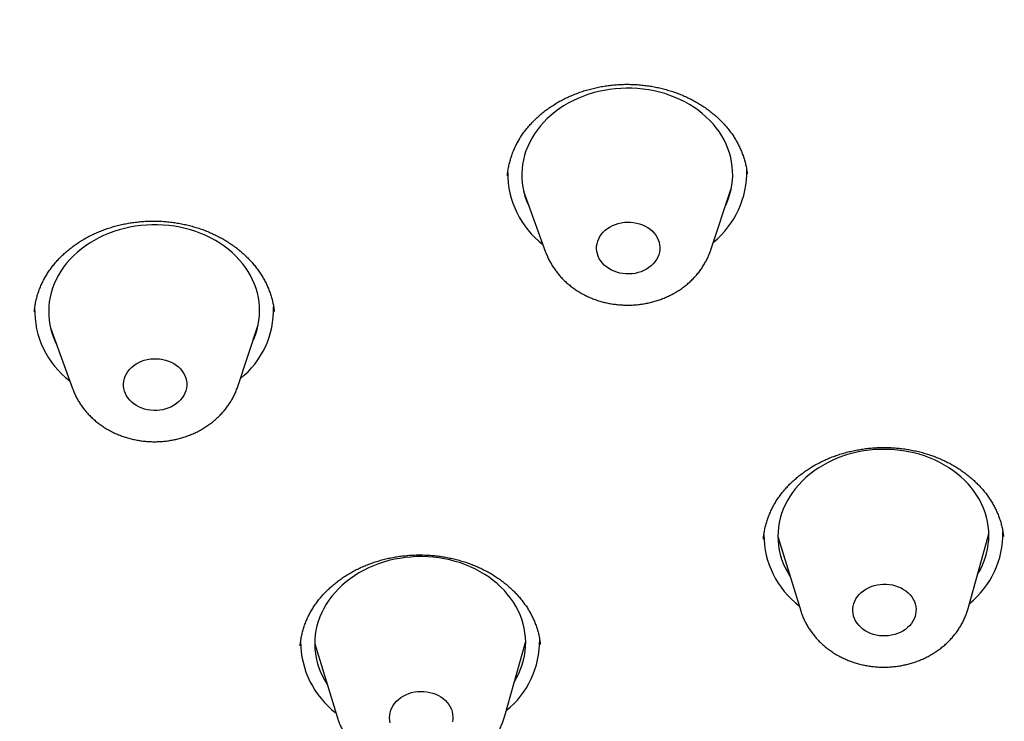
# Model space of a CAD drawing. Units: millimetres. Extents: x 8 to 621, y 12 to 894.
# Drawn here: x 311 to 325, y 857 to 867 of the extents above; entities that cross this region are included whole.
import ezdxf

# ---------------------------------------------------------------- set-up
doc = ezdxf.new("R2010")
doc.units = ezdxf.units.MM

msp = doc.modelspace()

# ---------------------------------------------------------------- linework, layer by layer
at = {"color": 7, "linetype": 'Continuous', "lineweight": 30}
for p, q in [((320.875, 864.754), (320.875, 864.756)), ((317.695, 864.511), (318.009, 863.646)), ((320.359, 863.677), (320.649, 864.55)), ((310.968, 862.57), (311.281, 861.705)), ((313.631, 861.736), (313.921, 862.61)), ((321.312, 859.602), (321.636, 858.548)), ((321.321, 859.572), (321.314, 859.58)), ((324.016, 858.58), (324.312, 859.642)), ((324.31, 859.617), (324.302, 859.606)), ((314.725, 858.077), (315.049, 857.023)), ((314.732, 858.055), (314.726, 858.061)), ((317.429, 857.055), (317.725, 858.117)), ((317.724, 858.091), (317.713, 858.076)), ((317.429, 857.055), (317.428, 857.054))]:
    msp.add_line(p, q, dxfattribs=at)
at = {"color": 7, "linetype": 'Continuous', "lineweight": 30, "flags": 128}
for points in [[(320.569, 864.312), (320.585, 864.346), (320.609, 864.408), (320.629, 864.471), (320.646, 864.535), (320.658, 864.6), (320.665, 864.665), (320.669, 864.731), (320.668, 864.796), (320.663, 864.861), (320.654, 864.926), (320.641, 864.991), (320.623, 865.054), (320.601, 865.117), (320.576, 865.179), (320.546, 865.24), (320.512, 865.299), (320.475, 865.357), (320.434, 865.412), (320.389, 865.466), (320.341, 865.518), (320.289, 865.568), (320.235, 865.616), (320.177, 865.661), (320.117, 865.703), (320.053, 865.743), (319.988, 865.78), (319.919, 865.813), (319.849, 865.844), (319.777, 865.872), (319.703, 865.897), (319.628, 865.918), (319.551, 865.936), (319.474, 865.951), (319.395, 865.962), (319.316, 865.97), (319.236, 865.974), (319.156, 865.975), (319.076, 865.972), (318.997, 865.966), (318.918, 865.956), (318.839, 865.943), (318.762, 865.927), (318.686, 865.907), (318.611, 865.884), (318.538, 865.858), (318.466, 865.829), (318.397, 865.796), (318.329, 865.761), (318.264, 865.722), (318.202, 865.681), (318.142, 865.637), (318.086, 865.591), (318.032, 865.542), (317.981, 865.491), (317.934, 865.438), (317.891, 865.383), (317.851, 865.327), (317.815, 865.268), (317.782, 865.208), (317.754, 865.147), (317.729, 865.084), (317.709, 865.021), (317.693, 864.957), (317.681, 864.892), (317.673, 864.827), (317.669, 864.762), (317.67, 864.696), (317.675, 864.631), (317.684, 864.566), (317.698, 864.502), (317.715, 864.438), (317.737, 864.375), (317.763, 864.313), (317.781, 864.274)], [(313.842, 862.371), (313.862, 862.418), (313.886, 862.481), (313.905, 862.544), (313.921, 862.609), (313.932, 862.673), (313.939, 862.739), (313.941, 862.804), (313.94, 862.869), (313.934, 862.935), (313.924, 862.999), (313.91, 863.064), (313.891, 863.127), (313.869, 863.19), (313.842, 863.252), (313.811, 863.312), (313.777, 863.371), (313.739, 863.428), (313.697, 863.483), (313.651, 863.537), (313.603, 863.589), (313.55, 863.638), (313.495, 863.685), (313.437, 863.729), (313.376, 863.771), (313.312, 863.81), (313.245, 863.846), (313.177, 863.88), (313.106, 863.91), (313.034, 863.937), (312.96, 863.961), (312.884, 863.981), (312.807, 863.999), (312.729, 864.013), (312.65, 864.023), (312.571, 864.03), (312.491, 864.034), (312.411, 864.034), (312.332, 864.03), (312.252, 864.024), (312.173, 864.013), (312.095, 863.999), (312.018, 863.982), (311.942, 863.962), (311.867, 863.938), (311.794, 863.911), (311.723, 863.881), (311.654, 863.848), (311.587, 863.812), (311.523, 863.773), (311.461, 863.731), (311.402, 863.687), (311.346, 863.64), (311.293, 863.591), (311.243, 863.539), (311.197, 863.486), (311.154, 863.431), (311.115, 863.373), (311.08, 863.315), (311.048, 863.254), (311.021, 863.193), (310.997, 863.13), (310.978, 863.067), (310.962, 863.002), (310.951, 862.938), (310.944, 862.872), (310.942, 862.807), (310.943, 862.742), (310.949, 862.676), (310.959, 862.611), (310.973, 862.547), (310.992, 862.484), (311.014, 862.421), (311.041, 862.359), (311.053, 862.334)], [(319.282, 863.343), (319.239, 863.337), (319.195, 863.334), (319.15, 863.335), (319.107, 863.339), (319.063, 863.346), (319.021, 863.358), (318.981, 863.372), (318.943, 863.39), (318.907, 863.41), (318.873, 863.434), (318.843, 863.46), (318.815, 863.488), (318.792, 863.519), (318.772, 863.551), (318.756, 863.585), (318.744, 863.619), (318.737, 863.655), (318.733, 863.691), (318.734, 863.727), (318.74, 863.763), (318.749, 863.798), (318.763, 863.833), (318.781, 863.866), (318.803, 863.898), (318.828, 863.927), (318.857, 863.955), (318.889, 863.98), (318.924, 864.002), (318.961, 864.022), (319, 864.038), (319.042, 864.052), (319.084, 864.062), (319.128, 864.068), (319.172, 864.071), (319.216, 864.07), (319.26, 864.066), (319.303, 864.058), (319.345, 864.047), (319.385, 864.033), (319.424, 864.015), (319.46, 863.994), (319.493, 863.971), (319.524, 863.945), (319.551, 863.916), (319.575, 863.886), (319.594, 863.854), (319.61, 863.82), (319.622, 863.785), (319.63, 863.75), (319.633, 863.714), (319.632, 863.677), (319.627, 863.642), (319.617, 863.606), (319.603, 863.572), (319.585, 863.539), (319.563, 863.507), (319.538, 863.477), (319.509, 863.45), (319.477, 863.425), (319.443, 863.402), (319.405, 863.383), (319.366, 863.366), (319.325, 863.353), (319.282, 863.343)], [(312.65, 861.43), (312.609, 861.416), (312.567, 861.405), (312.523, 861.397), (312.479, 861.394), (312.435, 861.393), (312.391, 861.396), (312.348, 861.403), (312.306, 861.413), (312.265, 861.427), (312.226, 861.444), (312.189, 861.463), (312.155, 861.486), (312.123, 861.511), (312.095, 861.539), (312.07, 861.569), (312.049, 861.601), (312.032, 861.634), (312.019, 861.669), (312.011, 861.704), (312.006, 861.74), (312.006, 861.776), (312.01, 861.812), (312.019, 861.848), (312.031, 861.882), (312.048, 861.916), (312.069, 861.948), (312.093, 861.978), (312.121, 862.007), (312.152, 862.032), (312.186, 862.056), (312.222, 862.076), (312.261, 862.093), (312.302, 862.107), (312.344, 862.118), (312.388, 862.126), (312.431, 862.13), (312.476, 862.13), (312.52, 862.127), (312.563, 862.12), (312.605, 862.11), (312.646, 862.096), (312.685, 862.08), (312.722, 862.06), (312.756, 862.037), (312.788, 862.012), (312.816, 861.984), (312.84, 861.954), (312.861, 861.922), (312.879, 861.889), (312.891, 861.855), (312.9, 861.819), (312.905, 861.783), (312.905, 861.747), (312.901, 861.711), (312.892, 861.675), (312.88, 861.641), (312.863, 861.607), (312.842, 861.575), (312.818, 861.545), (312.79, 861.517), (312.759, 861.491), (312.725, 861.468), (312.688, 861.447), (312.65, 861.43)], [(324.151, 859.065), (324.178, 859.112), (324.209, 859.172), (324.236, 859.234), (324.259, 859.296), (324.278, 859.36), (324.293, 859.424), (324.303, 859.489), (324.31, 859.555), (324.312, 859.62), (324.31, 859.685), (324.303, 859.75), (324.293, 859.815), (324.278, 859.879), (324.259, 859.943), (324.236, 860.005), (324.208, 860.067), (324.177, 860.127), (324.142, 860.186), (324.104, 860.243), (324.061, 860.298), (324.015, 860.351), (323.966, 860.402), (323.913, 860.451), (323.858, 860.498), (323.799, 860.542), (323.737, 860.584), (323.673, 860.622), (323.607, 860.658), (323.538, 860.691), (323.467, 860.721), (323.394, 860.747), (323.32, 860.771), (323.244, 860.791), (323.167, 860.808), (323.089, 860.821), (323.01, 860.831), (322.931, 860.838), (322.851, 860.841), (322.771, 860.841), (322.691, 860.837), (322.612, 860.829), (322.533, 860.819), (322.455, 860.804), (322.378, 860.787), (322.302, 860.766), (322.228, 860.742), (322.155, 860.714), (322.084, 860.684), (322.015, 860.65), (321.949, 860.614), (321.885, 860.574), (321.823, 860.532), (321.765, 860.488), (321.709, 860.44), (321.656, 860.391), (321.607, 860.339), (321.561, 860.286), (321.519, 860.23), (321.48, 860.172), (321.446, 860.113), (321.415, 860.053), (321.387, 859.991), (321.364, 859.929), (321.346, 859.865), (321.331, 859.801), (321.32, 859.736), (321.314, 859.67), (321.312, 859.605), (321.314, 859.54), (321.321, 859.474), (321.331, 859.41), (321.346, 859.345), (321.365, 859.282), (321.388, 859.22), (321.415, 859.158), (321.446, 859.098), (321.481, 859.039), (321.488, 859.029)], [(317.564, 857.54), (317.595, 857.595), (317.626, 857.655), (317.652, 857.717), (317.675, 857.78), (317.693, 857.844), (317.707, 857.908), (317.717, 857.973), (317.723, 858.038), (317.725, 858.104), (317.722, 858.169), (317.715, 858.234), (317.704, 858.299), (317.688, 858.363), (317.669, 858.427), (317.645, 858.489), (317.618, 858.55), (317.586, 858.61), (317.551, 858.669), (317.511, 858.725), (317.468, 858.78), (317.422, 858.833), (317.372, 858.884), (317.319, 858.933), (317.263, 858.979), (317.204, 859.023), (317.142, 859.064), (317.078, 859.102), (317.011, 859.138), (316.942, 859.17), (316.87, 859.2), (316.798, 859.226), (316.723, 859.249), (316.647, 859.269), (316.57, 859.285), (316.492, 859.298), (316.413, 859.308), (316.333, 859.314), (316.253, 859.317), (316.173, 859.316), (316.094, 859.311), (316.014, 859.304), (315.936, 859.292), (315.858, 859.278), (315.781, 859.26), (315.705, 859.238), (315.631, 859.214), (315.559, 859.186), (315.488, 859.155), (315.42, 859.121), (315.353, 859.084), (315.29, 859.044), (315.229, 859.002), (315.17, 858.957), (315.115, 858.91), (315.063, 858.86), (315.014, 858.808), (314.969, 858.754), (314.927, 858.698), (314.889, 858.64), (314.854, 858.581), (314.824, 858.52), (314.797, 858.459), (314.775, 858.396), (314.756, 858.332), (314.742, 858.268), (314.732, 858.203), (314.726, 858.137), (314.725, 858.072), (314.728, 858.007), (314.735, 857.941), (314.746, 857.877), (314.761, 857.813), (314.781, 857.749), (314.804, 857.687), (314.832, 857.626), (314.864, 857.566), (314.899, 857.507), (314.901, 857.504)], [(322.886, 858.192), (322.842, 858.189), (322.798, 858.189), (322.754, 858.193), (322.711, 858.2), (322.669, 858.211), (322.628, 858.225), (322.589, 858.243), (322.553, 858.263), (322.519, 858.286), (322.489, 858.312), (322.461, 858.34), (322.437, 858.37), (322.417, 858.402), (322.4, 858.436), (322.388, 858.47), (322.38, 858.506), (322.376, 858.542), (322.377, 858.578), (322.382, 858.614), (322.391, 858.65), (322.404, 858.684), (322.422, 858.717), (322.443, 858.749), (322.468, 858.779), (322.497, 858.807), (322.528, 858.832), (322.563, 858.855), (322.6, 858.875), (322.639, 858.892), (322.68, 858.905), (322.723, 858.915), (322.766, 858.922), (322.81, 858.925), (322.854, 858.925), (322.898, 858.921), (322.941, 858.914), (322.983, 858.903), (323.024, 858.889), (323.062, 858.872), (323.099, 858.851), (323.133, 858.828), (323.163, 858.802), (323.191, 858.774), (323.215, 858.744), (323.235, 858.712), (323.252, 858.679), (323.264, 858.644), (323.272, 858.608), (323.276, 858.572), (323.275, 858.536), (323.27, 858.5), (323.261, 858.465), (323.248, 858.43), (323.23, 858.397), (323.209, 858.365), (323.184, 858.335), (323.155, 858.307), (323.124, 858.282), (323.089, 858.259), (323.052, 858.239), (323.013, 858.223), (322.972, 858.209), (322.929, 858.199), (322.886, 858.192)], [(315.799, 856.954), (315.792, 856.989), (315.789, 857.025), (315.791, 857.061), (315.796, 857.097), (315.807, 857.133), (315.821, 857.167), (315.839, 857.2), (315.861, 857.231), (315.887, 857.261), (315.916, 857.288), (315.949, 857.313), (315.984, 857.335), (316.021, 857.354), (316.061, 857.37), (316.102, 857.383), (316.145, 857.393), (316.188, 857.399), (316.233, 857.401), (316.277, 857.4), (316.32, 857.395), (316.363, 857.387), (316.405, 857.376), (316.445, 857.361), (316.484, 857.343), (316.519, 857.322), (316.553, 857.298), (316.583, 857.272), (316.609, 857.243), (316.633, 857.213), (316.652, 857.18), (316.668, 857.146), (316.679, 857.112), (316.686, 857.076), (316.689, 857.04), (316.687, 857.004), (316.682, 856.968)]]:
    msp.add_lwpolyline(points, dxfattribs=at)
at = {"color": 7, "linetype": 'Continuous', "lineweight": 30}
for centre, radius, start, end in [((318.741, 864.765), 1.271, 179.433, 232.6367), ((319.597, 864.776), 1.271, 308.8807, 1.8066), ((312.01, 862.822), 1.268, 178.7085, 232.6987), ((312.869, 862.836), 1.272, 308.8918, 1.3183), ((322.385, 859.632), 1.273, 180.0765, 232.7128), ((323.238, 859.643), 1.273, 308.8071, 1.0674), ((316.651, 858.119), 1.273, 308.8113, 0.887), ((315.798, 858.107), 1.273, 179.9364, 232.7159)]:
    msp.add_arc(centre, radius, start, end, dxfattribs=at)
for points, knots in [([(373.161, 856.396), (373.16, 856.405), (373.159, 856.424), (373.158, 856.456), (373.156, 856.494), (373.154, 856.538), (373.151, 856.587), (373.149, 856.638), (373.146, 856.687), (373.143, 856.734), (373.141, 856.774), (373.139, 856.807), (373.138, 856.833), (373.136, 856.858), (373.134, 856.89), (373.131, 856.933), (373.128, 856.981), (373.125, 857.033), (373.122, 857.085), (373.116, 857.166), (373.108, 857.276), (373.098, 857.419), (373.086, 857.57), (373.076, 857.691), (373.068, 857.777), (373.064, 857.823), (373.06, 857.862), (373.058, 857.893), (373.055, 857.917), (373.054, 857.935), (373.052, 857.955), (373.049, 857.983), (373.045, 858.023), (373.04, 858.074), (373.033, 858.146), (373.025, 858.234), (373.014, 858.332), (373.004, 858.427), (372.994, 858.517), (372.984, 858.61), (372.973, 858.707), (372.96, 858.811), (372.947, 858.919), (372.933, 859.033), (372.92, 859.134), (372.908, 859.222), (372.899, 859.293), (372.89, 859.361), (372.881, 859.422), (372.874, 859.474), (372.868, 859.519), (372.862, 859.556), (372.858, 859.589), (372.853, 859.623), (372.847, 859.664), (372.84, 859.712), (372.831, 859.768), (372.817, 859.861), (372.797, 859.993), (372.77, 860.162), (372.74, 860.341), (372.708, 860.528), (372.674, 860.719), (372.639, 860.912), (372.604, 861.101), (372.568, 861.283), (372.539, 861.425), (372.518, 861.527), (372.506, 861.59), (372.494, 861.643), (372.485, 861.688), (372.477, 861.723), (372.471, 861.755), (372.464, 861.788), (372.455, 861.83), (372.444, 861.88), (372.431, 861.941), (372.416, 862.008), (372.4, 862.078), (372.378, 862.176), (372.35, 862.301), (372.315, 862.449), (372.281, 862.594), (372.245, 862.74), (372.208, 862.892), (372.168, 863.048), (372.127, 863.207), (372.085, 863.368), (372.048, 863.506), (372.017, 863.617), (371.995, 863.697), (371.975, 863.772), (371.956, 863.839), (371.939, 863.899), (371.923, 863.953), (371.91, 864), (371.9, 864.035), (371.893, 864.06), (371.887, 864.079), (371.882, 864.096), (371.876, 864.12), (371.864, 864.158), (371.849, 864.212), (371.828, 864.282), (371.805, 864.36), (371.779, 864.445), (371.751, 864.54), (371.719, 864.642), (371.685, 864.752), (371.65, 864.865), (371.613, 864.98), (371.575, 865.097), (371.519, 865.269), (371.443, 865.497), (371.345, 865.783), (371.266, 866.01), (371.207, 866.171), (371.174, 866.262), (371.144, 866.344), (371.118, 866.415), (371.096, 866.476), (371.077, 866.526), (371.063, 866.563), (371.053, 866.589), (371.047, 866.606), (371.042, 866.62), (371.036, 866.635), (371.027, 866.658), (371.014, 866.693), (370.996, 866.74), (370.964, 866.824), (370.917, 866.945), (370.857, 867.1), (370.794, 867.258), (370.729, 867.419), (370.659, 867.591), (370.582, 867.775), (370.5, 867.97), (370.411, 868.177), (370.315, 868.396), (370.234, 868.578), (370.171, 868.715), (370.131, 868.804), (370.094, 868.885), (370.06, 868.958), (370.03, 869.022), (370.004, 869.078), (369.981, 869.126), (369.963, 869.166), (369.948, 869.197), (369.935, 869.224), (369.921, 869.253), (369.905, 869.288), (369.884, 869.331), (369.86, 869.382), (369.831, 869.441), (369.799, 869.507), (369.763, 869.582), (369.723, 869.665), (369.652, 869.807), (369.555, 870.002), (369.432, 870.243), (369.322, 870.455), (369.225, 870.639), (369.14, 870.798), (369.058, 870.949), (368.98, 871.093), (368.904, 871.229), (368.833, 871.357), (368.766, 871.476), (368.704, 871.585), (368.648, 871.684), (368.596, 871.773), (368.55, 871.853), (368.51, 871.922), (368.48, 871.973), (368.46, 872.007), (368.447, 872.028), (368.437, 872.046), (368.428, 872.061), (368.418, 872.077), (368.405, 872.1), (368.386, 872.132), (368.36, 872.175), (368.329, 872.227), (368.295, 872.285), (368.257, 872.347), (368.217, 872.413), (368.176, 872.482), (368.133, 872.552), (368.091, 872.62), (368.032, 872.717), (367.955, 872.839), (367.866, 872.981), (367.784, 873.112), (367.707, 873.231), (367.633, 873.346), (367.554, 873.468), (367.466, 873.603), (367.366, 873.753), (367.261, 873.91), (367.164, 874.053), (367.078, 874.179), (367.003, 874.289), (366.926, 874.399), (366.851, 874.506), (366.786, 874.598), (366.732, 874.675), (366.688, 874.736), (366.648, 874.793), (366.61, 874.846), (366.576, 874.893), (366.545, 874.936), (366.521, 874.97), (366.504, 874.993), (366.494, 875.007), (366.487, 875.017), (366.479, 875.028), (366.468, 875.042), (366.455, 875.06), (366.436, 875.087), (366.408, 875.125), (366.37, 875.176), (366.326, 875.237), (366.274, 875.306), (366.216, 875.385), (366.151, 875.473), (366.075, 875.573), (365.991, 875.684), (365.901, 875.802), (365.811, 875.92), (365.721, 876.035), (365.597, 876.194), (365.439, 876.394), (365.248, 876.632), (365.061, 876.861), (364.88, 877.08), (364.703, 877.29), (364.532, 877.491), (364.368, 877.681), (364.242, 877.825), (364.154, 877.925), (364.102, 877.984), (364.054, 878.038), (364.012, 878.085), (363.982, 878.119), (363.961, 878.143), (363.946, 878.159), (363.931, 878.175), (363.914, 878.195), (363.888, 878.223), (363.853, 878.263), (363.806, 878.315), (363.75, 878.376), (363.687, 878.446), (363.619, 878.52), (363.548, 878.596), (363.434, 878.72), (363.271, 878.894), (363.066, 879.11), (362.86, 879.325), (362.652, 879.537), (362.439, 879.752), (362.198, 879.992), (361.935, 880.249), (361.651, 880.522), (361.434, 880.726), (361.286, 880.864), (361.204, 880.939), (361.123, 881.014), (361.043, 881.088), (360.964, 881.16), (360.889, 881.228), (360.82, 881.289), (360.762, 881.341), (360.714, 881.385), (360.675, 881.42), (360.641, 881.45), (360.612, 881.476), (360.587, 881.497), (360.565, 881.517), (360.54, 881.539), (360.509, 881.567), (360.47, 881.602), (360.424, 881.642), (360.372, 881.687), (360.309, 881.743), (360.232, 881.81), (360.14, 881.889), (360.039, 881.976), (359.928, 882.071), (359.811, 882.17), (359.691, 882.272), (359.486, 882.443), (359.197, 882.68), (358.823, 882.981), (358.452, 883.274), (358.047, 883.585), (357.61, 883.913), (357.245, 884.18), (356.991, 884.362), (356.85, 884.463), (356.716, 884.558), (356.59, 884.646), (356.474, 884.727), (356.366, 884.802), (356.268, 884.869), (356.178, 884.931), (356.098, 884.985), (356.027, 885.033), (355.966, 885.075), (355.914, 885.11), (355.871, 885.138), (355.842, 885.158), (355.824, 885.17), (355.814, 885.177), (355.806, 885.182), (355.799, 885.187), (355.794, 885.19), (355.787, 885.195), (355.777, 885.202), (355.759, 885.213), (355.736, 885.229), (355.709, 885.247), (355.679, 885.267), (355.648, 885.287), (355.588, 885.327), (355.495, 885.388), (355.365, 885.473), (355.146, 885.616), (354.836, 885.814), (354.504, 886.022), (354.233, 886.189), (354.025, 886.316), (353.815, 886.443), (353.599, 886.571), (353.376, 886.702), (353.144, 886.837), (352.902, 886.975), (352.649, 887.118), (352.385, 887.266), (352.109, 887.417), (351.821, 887.573), (351.522, 887.732), (351.234, 887.883), (350.961, 888.023), (350.71, 888.151), (350.465, 888.273), (350.223, 888.393), (349.986, 888.508), (349.753, 888.62), (349.531, 888.726), (349.32, 888.825), (349.121, 888.917), (348.962, 888.99), (348.844, 889.044), (348.767, 889.078), (348.705, 889.106), (348.657, 889.128), (348.619, 889.145), (348.586, 889.159), (348.551, 889.175), (348.507, 889.195), (348.45, 889.22), (348.379, 889.251), (348.297, 889.288), (348.203, 889.329), (348.096, 889.375), (347.981, 889.425), (347.856, 889.479), (347.722, 889.536), (347.578, 889.597), (347.422, 889.662), (347.262, 889.729), (347.096, 889.797), (346.928, 889.866), (346.755, 889.936), (346.58, 890.005), (346.406, 890.074), (346.231, 890.142), (345.955, 890.249), (345.577, 890.392), (345.066, 890.58), (344.524, 890.773), (343.951, 890.969), (343.371, 891.16), (342.786, 891.345), (342.195, 891.524), (341.604, 891.697), (341.014, 891.861), (340.425, 892.018), (339.805, 892.176), (339.158, 892.333), (338.484, 892.487), (337.82, 892.631), (337.219, 892.753), (336.681, 892.856), (336.205, 892.944), (335.815, 893.012), (335.512, 893.063), (335.293, 893.099), (335.076, 893.134), (334.862, 893.167), (334.654, 893.199), (334.456, 893.228), (334.269, 893.255), (334.092, 893.28), (333.926, 893.303), (333.771, 893.324), (333.628, 893.343), (333.496, 893.361), (333.375, 893.376), (333.274, 893.389), (333.195, 893.399), (333.136, 893.406), (333.084, 893.412), (333.031, 893.419), (332.966, 893.427), (332.888, 893.436), (332.795, 893.447), (332.68, 893.46), (332.54, 893.476), (332.373, 893.495), (332.19, 893.514), (331.999, 893.534), (331.801, 893.554), (331.597, 893.574), (331.38, 893.594), (331.151, 893.615), (330.908, 893.636), (330.653, 893.656), (330.385, 893.677), (330.103, 893.697), (329.809, 893.717), (329.502, 893.735), (329.182, 893.753), (328.85, 893.77), (328.507, 893.785), (328.159, 893.798), (327.811, 893.809), (327.402, 893.819), (326.934, 893.828), (326.407, 893.832), (325.888, 893.831), (325.339, 893.826), (324.762, 893.814), (324.158, 893.796), (323.566, 893.772), (322.986, 893.742), (322.419, 893.707), (321.886, 893.669), (321.385, 893.628), (320.917, 893.587), (320.52, 893.548), (320.193, 893.514), (319.938, 893.486), (319.694, 893.459), (319.463, 893.432), (319.243, 893.405), (319.036, 893.379), (318.843, 893.355), (318.663, 893.331), (318.507, 893.31), (318.374, 893.292), (318.261, 893.276), (318.156, 893.261), (318.06, 893.247), (317.981, 893.236), (317.92, 893.227), (317.875, 893.22), (317.837, 893.215), (317.801, 893.209), (317.763, 893.204), (317.721, 893.197), (317.666, 893.189), (317.597, 893.179), (317.511, 893.165), (317.414, 893.15), (317.299, 893.132), (317.164, 893.111), (317.007, 893.085), (316.835, 893.057), (316.647, 893.025), (316.445, 892.991), (316.227, 892.952), (316.001, 892.912), (315.768, 892.869), (315.529, 892.824), (315.277, 892.775), (315.013, 892.723), (314.736, 892.667), (314.372, 892.591), (313.93, 892.495), (313.419, 892.38), (312.922, 892.263), (312.439, 892.144), (311.97, 892.025), (311.515, 891.904), (311.074, 891.784), (310.647, 891.663), (310.234, 891.543), (309.834, 891.423), (309.447, 891.305), (309.1, 891.195), (308.789, 891.095), (308.514, 891.004), (308.246, 890.914), (307.987, 890.826), (307.734, 890.738), (307.434, 890.633), (307.081, 890.506), (306.672, 890.355), (306.251, 890.196), (305.819, 890.028), (305.376, 889.851), (304.922, 889.666), (304.557, 889.512), (304.281, 889.394), (304.098, 889.314), (303.914, 889.234), (303.731, 889.153), (303.553, 889.073), (303.386, 888.998), (303.232, 888.927), (303.087, 888.861), (302.954, 888.799), (302.831, 888.742), (302.721, 888.69), (302.625, 888.645), (302.542, 888.605), (302.476, 888.574), (302.427, 888.551), (302.39, 888.533), (302.355, 888.516), (302.318, 888.498), (302.275, 888.477), (302.223, 888.452), (302.162, 888.423), (302.092, 888.389), (302.012, 888.35), (301.924, 888.307), (301.764, 888.227), (301.531, 888.111), (301.225, 887.956), (300.901, 887.789), (300.559, 887.609), (300.199, 887.416), (299.828, 887.213), (299.449, 887.002), (299.029, 886.763), (298.569, 886.495), (298.07, 886.195), (297.566, 885.885), (297.057, 885.562), (296.665, 885.307), (296.389, 885.124), (296.232, 885.019), (296.081, 884.917), (295.95, 884.828), (295.84, 884.752), (295.747, 884.689), (295.663, 884.63), (295.582, 884.574), (295.506, 884.521), (295.437, 884.472), (295.378, 884.431), (295.33, 884.397), (295.294, 884.372), (295.27, 884.354), (295.255, 884.344), (295.244, 884.336), (295.227, 884.324), (295.194, 884.301), (295.146, 884.267), (295.078, 884.218), (294.995, 884.158), (294.895, 884.086), (294.794, 884.012), (294.691, 883.938), (294.59, 883.864), (294.485, 883.785), (294.377, 883.705), (294.269, 883.625), (294.162, 883.544), (293.944, 883.379), (293.62, 883.129), (293.194, 882.794), (292.796, 882.472), (292.421, 882.161), (292.065, 881.859), (291.707, 881.55), (291.438, 881.313), (291.259, 881.152), (291.169, 881.07), (291.082, 880.991), (291, 880.917), (290.927, 880.85), (290.863, 880.791), (290.809, 880.741), (290.764, 880.699), (290.727, 880.666), (290.698, 880.638), (290.676, 880.617), (290.657, 880.6), (290.635, 880.58), (290.606, 880.552), (290.567, 880.515), (290.518, 880.469), (290.46, 880.415), (290.393, 880.351), (290.318, 880.279), (290.236, 880.201), (290.147, 880.116), (290.051, 880.022), (289.946, 879.921), (289.791, 879.768), (289.593, 879.571), (289.357, 879.333), (289.132, 879.102), (288.917, 878.879), (288.712, 878.662), (288.516, 878.452), (288.33, 878.25), (288.154, 878.056), (287.979, 877.861), (287.806, 877.666), (287.673, 877.513), (287.581, 877.407), (287.531, 877.349), (287.486, 877.296), (287.448, 877.252), (287.42, 877.219), (287.399, 877.195), (287.383, 877.176), (287.365, 877.155), (287.343, 877.129), (287.316, 877.097), (287.286, 877.062), (287.233, 876.999), (287.157, 876.908), (287.059, 876.791), (286.958, 876.669), (286.854, 876.543), (286.745, 876.408), (286.633, 876.269), (286.518, 876.126), (286.401, 875.978), (286.278, 875.821), (286.149, 875.654), (286.015, 875.479), (285.875, 875.295), (285.729, 875.099), (285.576, 874.892), (285.417, 874.674), (285.286, 874.49), (285.185, 874.348), (285.119, 874.255), (285.063, 874.173), (285.014, 874.104), (284.975, 874.047), (284.945, 874.004), (284.922, 873.97), (284.902, 873.941), (284.882, 873.912), (284.86, 873.88), (284.834, 873.843), (284.803, 873.797), (284.767, 873.743), (284.724, 873.68), (284.675, 873.608), (284.621, 873.527), (284.564, 873.442), (284.507, 873.355), (284.45, 873.269), (284.369, 873.145), (284.266, 872.985), (284.143, 872.793), (284.029, 872.612), (283.923, 872.442), (283.828, 872.288), (283.743, 872.148), (283.667, 872.022), (283.597, 871.906), (283.533, 871.798), (283.473, 871.695), (283.416, 871.598), (283.355, 871.494), (283.293, 871.386), (283.229, 871.274), (283.171, 871.171), (283.128, 871.095), (283.098, 871.042), (283.081, 871.012), (283.066, 870.985), (283.054, 870.963), (283.043, 870.944), (283.032, 870.923), (283.017, 870.896), (282.997, 870.861), (282.973, 870.817), (282.945, 870.765), (282.897, 870.677), (282.832, 870.558), (282.753, 870.411), (282.676, 870.266), (282.593, 870.108), (282.505, 869.939), (282.411, 869.754), (282.316, 869.566), (282.219, 869.371), (282.119, 869.166), (282.017, 868.953), (281.931, 868.771), (281.863, 868.624), (281.815, 868.52), (281.771, 868.425), (281.732, 868.338), (281.697, 868.261), (281.669, 868.199), (281.649, 868.153), (281.635, 868.121), (281.624, 868.096), (281.616, 868.079), (281.611, 868.068), (281.606, 868.057), (281.601, 868.044), (281.591, 868.023), (281.577, 867.991), (281.558, 867.947), (281.534, 867.894), (281.507, 867.831), (281.476, 867.759), (281.442, 867.68), (281.405, 867.594), (281.366, 867.501), (281.324, 867.401), (281.281, 867.298), (281.219, 867.148), (281.139, 866.949), (281.039, 866.698), (280.938, 866.438), (280.858, 866.225), (280.797, 866.061), (280.755, 865.947), (280.714, 865.835), (280.676, 865.729), (280.642, 865.633), (280.612, 865.55), (280.589, 865.484), (280.572, 865.434), (280.56, 865.4), (280.551, 865.373), (280.543, 865.351), (280.535, 865.328), (280.525, 865.3), (280.514, 865.265), (280.498, 865.218), (280.477, 865.157), (280.451, 865.081), (280.422, 864.992), (280.389, 864.895), (280.355, 864.791), (280.307, 864.641), (280.246, 864.45), (280.183, 864.246), (280.13, 864.074), (280.089, 863.934), (280.048, 863.798), (280.01, 863.666), (279.974, 863.538), (279.939, 863.417), (279.909, 863.306), (279.881, 863.206), (279.857, 863.116), (279.835, 863.034), (279.815, 862.96), (279.797, 862.892), (279.783, 862.837), (279.772, 862.795), (279.763, 862.762), (279.753, 862.722), (279.742, 862.679), (279.73, 862.63), (279.716, 862.577), (279.702, 862.518), (279.673, 862.404), (279.633, 862.24), (279.58, 862.017), (279.528, 861.791), (279.477, 861.563), (279.436, 861.373), (279.404, 861.219), (279.379, 861.1), (279.356, 860.986), (279.335, 860.881), (279.317, 860.786), (279.301, 860.702), (279.287, 860.629), (279.275, 860.566), (279.265, 860.514), (279.257, 860.472), (279.252, 860.441), (279.248, 860.42), (279.246, 860.408), (279.244, 860.396), (279.24, 860.379), (279.236, 860.353), (279.224, 860.29), (279.207, 860.192), (279.184, 860.058), (279.157, 859.899), (279.126, 859.712), (279.092, 859.497), (279.059, 859.271), (279.032, 859.084), (279.012, 858.938), (278.999, 858.841), (278.987, 858.75), (278.976, 858.668), (278.967, 858.598), (278.96, 858.538), (278.954, 858.489), (278.949, 858.45), (278.945, 858.418), (278.941, 858.386), (278.936, 858.345), (278.93, 858.292), (278.923, 858.23), (278.915, 858.16), (278.907, 858.083), (278.895, 857.976), (278.881, 857.842), (278.865, 857.682), (278.85, 857.524), (278.837, 857.379), (278.826, 857.247), (278.817, 857.131), (278.808, 857.025), (278.802, 856.938), (278.797, 856.868), (278.793, 856.815), (278.79, 856.769), (278.787, 856.727), (278.784, 856.68), (278.78, 856.62), (278.775, 856.549), (278.77, 856.468), (278.765, 856.383), (278.76, 856.296), (278.756, 856.209), (278.751, 856.122), (278.747, 856.036), (278.744, 855.95), (278.74, 855.865), (278.737, 855.781), (278.734, 855.703), (278.731, 855.632), (278.729, 855.582), (278.728, 855.549), (278.728, 855.53), (278.727, 855.513), (278.727, 855.497), (278.726, 855.481), (278.726, 855.462), (278.725, 855.434), (278.724, 855.396), (278.723, 855.347), (278.721, 855.288), (278.72, 855.218), (278.719, 855.169), (278.718, 855.142)], [0, 0, 0, 0, 0.000185, 0.000399, 0.000684, 0.001012, 0.001386, 0.001806, 0.002222, 0.002578, 0.002923, 0.003187, 0.00337, 0.003538, 0.003805, 0.004147, 0.004557, 0.004981, 0.005403, 0.005823, 0.006941, 0.008079, 0.009298, 0.010601, 0.011025, 0.011397, 0.01171, 0.011964, 0.012159, 0.012296, 0.012412, 0.012649, 0.012977, 0.013395, 0.013904, 0.014738, 0.015549, 0.016324, 0.017065, 0.017771, 0.018619, 0.019452, 0.020337, 0.021275, 0.022266, 0.022845, 0.023441, 0.024014, 0.024518, 0.024952, 0.025315, 0.025609, 0.025866, 0.026135, 0.026469, 0.026867, 0.027329, 0.027854, 0.029184, 0.030598, 0.032071, 0.033626, 0.035252, 0.036843, 0.038436, 0.039955, 0.041399, 0.041982, 0.042514, 0.042964, 0.043332, 0.04363, 0.043847, 0.044126, 0.044464, 0.044888, 0.045397, 0.045983, 0.046575, 0.047159, 0.048452, 0.049701, 0.050903, 0.052096, 0.053376, 0.054749, 0.056035, 0.057394, 0.058825, 0.059524, 0.060221, 0.060855, 0.061419, 0.061916, 0.062396, 0.062788, 0.063092, 0.063308, 0.06342, 0.06356, 0.063758, 0.064013, 0.06454, 0.065133, 0.065792, 0.066517, 0.067324, 0.068199, 0.069143, 0.070116, 0.071101, 0.072097, 0.073105, 0.075501, 0.077959, 0.080481, 0.08134, 0.082134, 0.082838, 0.083452, 0.083975, 0.084409, 0.084753, 0.084943, 0.085088, 0.085187, 0.085298, 0.085471, 0.085793, 0.086219, 0.08668, 0.087981, 0.089377, 0.090702, 0.092103, 0.0936, 0.095203, 0.096915, 0.098734, 0.10066, 0.102694, 0.103522, 0.104313, 0.105031, 0.105676, 0.106247, 0.106746, 0.107172, 0.107524, 0.107792, 0.108004, 0.108253, 0.108559, 0.108937, 0.109401, 0.109918, 0.110511, 0.111179, 0.111925, 0.112714, 0.114992, 0.11716, 0.119217, 0.120717, 0.122153, 0.123524, 0.12483, 0.126072, 0.127243, 0.128327, 0.129326, 0.130236, 0.131055, 0.131784, 0.132423, 0.132972, 0.133185, 0.133378, 0.133541, 0.133671, 0.133801, 0.133993, 0.134299, 0.134694, 0.135176, 0.135745, 0.136298, 0.136913, 0.137569, 0.138217, 0.138854, 0.139479, 0.14091, 0.14228, 0.143451, 0.144574, 0.145647, 0.146679, 0.148033, 0.149454, 0.150944, 0.152503, 0.153518, 0.154559, 0.155628, 0.15668, 0.157647, 0.158284, 0.158877, 0.159426, 0.15993, 0.16039, 0.160806, 0.161167, 0.161368, 0.161489, 0.161562, 0.161666, 0.161804, 0.161976, 0.162182, 0.162589, 0.163086, 0.163673, 0.16435, 0.165116, 0.165973, 0.166919, 0.168062, 0.169235, 0.170392, 0.171533, 0.172657, 0.175109, 0.17748, 0.17977, 0.18198, 0.184108, 0.186149, 0.188092, 0.189938, 0.190565, 0.191179, 0.191764, 0.192246, 0.192616, 0.192828, 0.192974, 0.193129, 0.193329, 0.193575, 0.194018, 0.194559, 0.195198, 0.195935, 0.196721, 0.197519, 0.19833, 0.200617, 0.202994, 0.205191, 0.207458, 0.209795, 0.212145, 0.215215, 0.218211, 0.221135, 0.221983, 0.222824, 0.223659, 0.224488, 0.22531, 0.226084, 0.226782, 0.227402, 0.22785, 0.228247, 0.228593, 0.228887, 0.229131, 0.229327, 0.229556, 0.229882, 0.230282, 0.230741, 0.231259, 0.231835, 0.232653, 0.233567, 0.234574, 0.235676, 0.236857, 0.238043, 0.239222, 0.24287, 0.246461, 0.249995, 0.253471, 0.257881, 0.262195, 0.263531, 0.264831, 0.266048, 0.267181, 0.268231, 0.269198, 0.270081, 0.270881, 0.271598, 0.272231, 0.272771, 0.273232, 0.273612, 0.273911, 0.27401, 0.274096, 0.274168, 0.274227, 0.274272, 0.27431, 0.274404, 0.274555, 0.274769, 0.275023, 0.275286, 0.275555, 0.275832, 0.276879, 0.278019, 0.27925, 0.28266, 0.286107, 0.287876, 0.289655, 0.291444, 0.293255, 0.295147, 0.297091, 0.29912, 0.301234, 0.303434, 0.305718, 0.308087, 0.310541, 0.313081, 0.315135, 0.31719, 0.319165, 0.321058, 0.323012, 0.32487, 0.326634, 0.328304, 0.329878, 0.331359, 0.332067, 0.332665, 0.333152, 0.33353, 0.333797, 0.334043, 0.334303, 0.334629, 0.335087, 0.335638, 0.336281, 0.337017, 0.337846, 0.338767, 0.339721, 0.340757, 0.341875, 0.343076, 0.344359, 0.345597, 0.346903, 0.34824, 0.349574, 0.350907, 0.352237, 0.353566, 0.357209, 0.360836, 0.365135, 0.369411, 0.373667, 0.378031, 0.382372, 0.38669, 0.390985, 0.395257, 0.399485, 0.404388, 0.409204, 0.413935, 0.418578, 0.421989, 0.425352, 0.428667, 0.430213, 0.431748, 0.433273, 0.434786, 0.436249, 0.437637, 0.438948, 0.440184, 0.441344, 0.442429, 0.44342, 0.444339, 0.445184, 0.445956, 0.446443, 0.446845, 0.447181, 0.447543, 0.447943, 0.448526, 0.449175, 0.449886, 0.450935, 0.452095, 0.453365, 0.454745, 0.456071, 0.457485, 0.458988, 0.460578, 0.462257, 0.464024, 0.465879, 0.467822, 0.469853, 0.471972, 0.47418, 0.476475, 0.478859, 0.481274, 0.483667, 0.486038, 0.489719, 0.493346, 0.496918, 0.500435, 0.504676, 0.508836, 0.512913, 0.516908, 0.520821, 0.524652, 0.527955, 0.531194, 0.53437, 0.536212, 0.537992, 0.539682, 0.541281, 0.542816, 0.544257, 0.545604, 0.546857, 0.548015, 0.54886, 0.549646, 0.550374, 0.551044, 0.551656, 0.55203, 0.552339, 0.552585, 0.552828, 0.553091, 0.553382, 0.553713, 0.554235, 0.554835, 0.555513, 0.556269, 0.557259, 0.558357, 0.559563, 0.560877, 0.562299, 0.563829, 0.565467, 0.567064, 0.568751, 0.570529, 0.572398, 0.574358, 0.576408, 0.580137, 0.583778, 0.587329, 0.59079, 0.594161, 0.597443, 0.600634, 0.603736, 0.606748, 0.609671, 0.612503, 0.615246, 0.617338, 0.619374, 0.621355, 0.623281, 0.625151, 0.627016, 0.629997, 0.633077, 0.636255, 0.639533, 0.64291, 0.646386, 0.649961, 0.651363, 0.652781, 0.654213, 0.655659, 0.657059, 0.658365, 0.659577, 0.660696, 0.661767, 0.662736, 0.663601, 0.664364, 0.665023, 0.66558, 0.665914, 0.666197, 0.666465, 0.666738, 0.667076, 0.667501, 0.66798, 0.668536, 0.669169, 0.669878, 0.670649, 0.673017, 0.675479, 0.678033, 0.680873, 0.68382, 0.686875, 0.690023, 0.693224, 0.697373, 0.701604, 0.705918, 0.710315, 0.714795, 0.716191, 0.717595, 0.718948, 0.720187, 0.721082, 0.721907, 0.722663, 0.723349, 0.724075, 0.724702, 0.72523, 0.72566, 0.725991, 0.726223, 0.726315, 0.726383, 0.726529, 0.726775, 0.727266, 0.727839, 0.728628, 0.729533, 0.730553, 0.731412, 0.732338, 0.733327, 0.734327, 0.735323, 0.736316, 0.737305, 0.741393, 0.745423, 0.749397, 0.752838, 0.756334, 0.759883, 0.763487, 0.764401, 0.765319, 0.766229, 0.767061, 0.767807, 0.768465, 0.769036, 0.769483, 0.769857, 0.770157, 0.770384, 0.770553, 0.770745, 0.771055, 0.771462, 0.771967, 0.77257, 0.773271, 0.77407, 0.774914, 0.775845, 0.776863, 0.777968, 0.779156, 0.7818, 0.784347, 0.786797, 0.78915, 0.791446, 0.793641, 0.795735, 0.797736, 0.799677, 0.801747, 0.803748, 0.804363, 0.804971, 0.805519, 0.805965, 0.806309, 0.806532, 0.806692, 0.806896, 0.80716, 0.807482, 0.807853, 0.80824, 0.809372, 0.810602, 0.811783, 0.813043, 0.814381, 0.815798, 0.817181, 0.818645, 0.820193, 0.821825, 0.82354, 0.825339, 0.827221, 0.82924, 0.831348, 0.833544, 0.834545, 0.835433, 0.83621, 0.836873, 0.837424, 0.83782, 0.838127, 0.838367, 0.83866, 0.838942, 0.839293, 0.839722, 0.840231, 0.840831, 0.841513, 0.842277, 0.843109, 0.843933, 0.844739, 0.845529, 0.847429, 0.849222, 0.850908, 0.852487, 0.85396, 0.855206, 0.856363, 0.857432, 0.858418, 0.859355, 0.86025, 0.861101, 0.862202, 0.863221, 0.86416, 0.865017, 0.865316, 0.8656, 0.865844, 0.866043, 0.866197, 0.86637, 0.866613, 0.866932, 0.867327, 0.8678, 0.868348, 0.869705, 0.871038, 0.872343, 0.87362, 0.875285, 0.876907, 0.878578, 0.880322, 0.882139, 0.884029, 0.885992, 0.886988, 0.887906, 0.888747, 0.889509, 0.890195, 0.890802, 0.891124, 0.891416, 0.891639, 0.891784, 0.891859, 0.891946, 0.892061, 0.892203, 0.892509, 0.892896, 0.893363, 0.893911, 0.894539, 0.895248, 0.89599, 0.896804, 0.897685, 0.898589, 0.899507, 0.901609, 0.903783, 0.906029, 0.908345, 0.90931, 0.910286, 0.911273, 0.912201, 0.913025, 0.913744, 0.914358, 0.91472, 0.915019, 0.915244, 0.915402, 0.915589, 0.915832, 0.91613, 0.916483, 0.917039, 0.917693, 0.918445, 0.919294, 0.920199, 0.921089, 0.923127, 0.925082, 0.926307, 0.927496, 0.92865, 0.929769, 0.930852, 0.931889, 0.932852, 0.933669, 0.934422, 0.935113, 0.93574, 0.936305, 0.936842, 0.937107, 0.937376, 0.937687, 0.938093, 0.938479, 0.938924, 0.939427, 0.939954, 0.94179, 0.943556, 0.945565, 0.947474, 0.949283, 0.95032, 0.951321, 0.952281, 0.953162, 0.953955, 0.954649, 0.955257, 0.955781, 0.95622, 0.956559, 0.956822, 0.957007, 0.957068, 0.957139, 0.957282, 0.957502, 0.957798, 0.958836, 0.959945, 0.961126, 0.962808, 0.964583, 0.966451, 0.968413, 0.969236, 0.970064, 0.970821, 0.971491, 0.972075, 0.972564, 0.97297, 0.973292, 0.973532, 0.973753, 0.974095, 0.974545, 0.975056, 0.975627, 0.976258, 0.976947, 0.978257, 0.979567, 0.980864, 0.982147, 0.983146, 0.984113, 0.984983, 0.985754, 0.986252, 0.986695, 0.987062, 0.987359, 0.987728, 0.988211, 0.988809, 0.989457, 0.990165, 0.990871, 0.991574, 0.992274, 0.992971, 0.993664, 0.994355, 0.995043, 0.99569, 0.996256, 0.996741, 0.996903, 0.997054, 0.997193, 0.99732, 0.997436, 0.997577, 0.99778, 0.998074, 0.998444, 0.998887, 0.999406, 1, 1, 1, 1]), ([(317.466, 864.729), (317.466, 864.741), (317.469, 864.774), (317.477, 864.829), (317.49, 864.893), (317.506, 864.957), (317.526, 865.02), (317.55, 865.082), (317.577, 865.143), (317.608, 865.203), (317.642, 865.262), (317.68, 865.32), (317.721, 865.376), (317.765, 865.43), (317.812, 865.483), (317.862, 865.533), (317.914, 865.582), (317.969, 865.628), (318.027, 865.673), (318.088, 865.715), (318.151, 865.755), (318.216, 865.793), (318.283, 865.828), (318.352, 865.86), (318.423, 865.89), (318.496, 865.917), (318.57, 865.941), (318.645, 865.963), (318.722, 865.982), (318.8, 865.997), (318.878, 866.01), (318.957, 866.019), (319.036, 866.026), (319.116, 866.03), (319.196, 866.03), (319.276, 866.028), (319.356, 866.022), (319.435, 866.013), (319.513, 866.002), (319.591, 865.987), (319.668, 865.97), (319.744, 865.949), (319.818, 865.926), (319.891, 865.9), (319.963, 865.871), (320.033, 865.839), (320.101, 865.805), (320.166, 865.768), (320.23, 865.729), (320.291, 865.688), (320.35, 865.645), (320.406, 865.599), (320.459, 865.552), (320.51, 865.502), (320.558, 865.45), (320.603, 865.397), (320.645, 865.343), (320.683, 865.286), (320.719, 865.229), (320.751, 865.169), (320.78, 865.109), (320.805, 865.047), (320.827, 864.985), (320.845, 864.923), (320.86, 864.859), (320.87, 864.804), (320.873, 864.769), (320.874, 864.756)], [0, 0, 0, 0, 0.008668, 0.024863, 0.040991, 0.057022, 0.073108, 0.089139, 0.105117, 0.121043, 0.136922, 0.152762, 0.168568, 0.184266, 0.199911, 0.215497, 0.231037, 0.246546, 0.262035, 0.277518, 0.293006, 0.308472, 0.323877, 0.339271, 0.354675, 0.370085, 0.385498, 0.400907, 0.416308, 0.431698, 0.447039, 0.46237, 0.47772, 0.493086, 0.508464, 0.523847, 0.539228, 0.554601, 0.569965, 0.585311, 0.600662, 0.616008, 0.631358, 0.646719, 0.662101, 0.677512, 0.692964, 0.708409, 0.723772, 0.739151, 0.754548, 0.769972, 0.785431, 0.800934, 0.816491, 0.83209, 0.847533, 0.863193, 0.878952, 0.894786, 0.910672, 0.926583, 0.942495, 0.958376, 0.9742, 0.990263, 1, 1, 1, 1]), ([(310.738, 862.798), (310.739, 862.81), (310.742, 862.845), (310.75, 862.9), (310.763, 862.965), (310.78, 863.028), (310.8, 863.091), (310.825, 863.153), (310.852, 863.214), (310.883, 863.274), (310.918, 863.332), (310.955, 863.389), (310.996, 863.444), (311.04, 863.498), (311.087, 863.55), (311.137, 863.6), (311.19, 863.648), (311.246, 863.694), (311.304, 863.738), (311.364, 863.78), (311.427, 863.82), (311.493, 863.857), (311.56, 863.891), (311.629, 863.923), (311.7, 863.952), (311.773, 863.979), (311.847, 864.002), (311.922, 864.023), (311.999, 864.041), (312.077, 864.056), (312.155, 864.068), (312.234, 864.077), (312.314, 864.083), (312.394, 864.086), (312.474, 864.086), (312.553, 864.083), (312.633, 864.077), (312.712, 864.068), (312.79, 864.055), (312.868, 864.04), (312.945, 864.022), (313.021, 864.001), (313.096, 863.977), (313.169, 863.951), (313.24, 863.921), (313.309, 863.889), (313.377, 863.855), (313.443, 863.818), (313.506, 863.779), (313.567, 863.737), (313.626, 863.693), (313.682, 863.647), (313.735, 863.599), (313.786, 863.549), (313.834, 863.497), (313.879, 863.444), (313.92, 863.389), (313.959, 863.332), (313.994, 863.275), (314.026, 863.216), (314.054, 863.156), (314.079, 863.095), (314.101, 863.032), (314.119, 862.969), (314.134, 862.905), (314.144, 862.849), (314.147, 862.815), (314.148, 862.802)], [0, 0, 0, 0, 0.009483, 0.025657, 0.041817, 0.057955, 0.074068, 0.090152, 0.106141, 0.122046, 0.137875, 0.15364, 0.169349, 0.185016, 0.200651, 0.216268, 0.231848, 0.24736, 0.26283, 0.278295, 0.293753, 0.309203, 0.32464, 0.340063, 0.355468, 0.370818, 0.386147, 0.401494, 0.416854, 0.432224, 0.447599, 0.462971, 0.478337, 0.493692, 0.509012, 0.524353, 0.539686, 0.555019, 0.57036, 0.585716, 0.601096, 0.616508, 0.631907, 0.647228, 0.662549, 0.677878, 0.693219, 0.708579, 0.723966, 0.739385, 0.754831, 0.770091, 0.785536, 0.801064, 0.816651, 0.832274, 0.84791, 0.86353, 0.879111, 0.894662, 0.910291, 0.926203, 0.942224, 0.958312, 0.974425, 0.990512, 1, 1, 1, 1]), ([(318.009, 863.645), (318.015, 863.629), (318.029, 863.593), (318.053, 863.54), (318.083, 863.485), (318.115, 863.432), (318.151, 863.38), (318.19, 863.33), (318.232, 863.282), (318.278, 863.236), (318.326, 863.193), (318.377, 863.152), (318.43, 863.114), (318.486, 863.078), (318.544, 863.045), (318.604, 863.015), (318.666, 862.988), (318.729, 862.964), (318.794, 862.944), (318.861, 862.926), (318.928, 862.912), (318.996, 862.902), (319.065, 862.895), (319.134, 862.891), (319.204, 862.89), (319.273, 862.894), (319.342, 862.9), (319.411, 862.91), (319.479, 862.924), (319.546, 862.941), (319.612, 862.961), (319.677, 862.984), (319.74, 863.011), (319.801, 863.041), (319.861, 863.074), (319.918, 863.11), (319.973, 863.149), (320.025, 863.191), (320.075, 863.235), (320.121, 863.282), (320.165, 863.331), (320.205, 863.382), (320.242, 863.435), (320.275, 863.49), (320.305, 863.546), (320.331, 863.604), (320.349, 863.647), (320.357, 863.672), (320.358, 863.677)], [0, 0, 0, 0, 0.017879, 0.039127, 0.060442, 0.081832, 0.103306, 0.124871, 0.146531, 0.168288, 0.190141, 0.21209, 0.234129, 0.256254, 0.278456, 0.300728, 0.323063, 0.345452, 0.367887, 0.390362, 0.41287, 0.435407, 0.457967, 0.480549, 0.503148, 0.525763, 0.548391, 0.571029, 0.593675, 0.616327, 0.638978, 0.661625, 0.68426, 0.706875, 0.729463, 0.752011, 0.774511, 0.79695, 0.819317, 0.841603, 0.863798, 0.885894, 0.907886, 0.929771, 0.951549, 0.97322, 0.99479, 1, 1, 1, 1]), ([(311.282, 861.705), (311.286, 861.694), (311.297, 861.663), (311.318, 861.615), (311.346, 861.56), (311.378, 861.506), (311.413, 861.454), (311.451, 861.403), (311.493, 861.355), (311.537, 861.308), (311.584, 861.264), (311.634, 861.223), (311.687, 861.183), (311.742, 861.147), (311.8, 861.113), (311.859, 861.082), (311.92, 861.055), (311.984, 861.03), (312.048, 861.008), (312.114, 860.99), (312.181, 860.975), (312.249, 860.964), (312.318, 860.955), (312.387, 860.951), (312.457, 860.949), (312.526, 860.952), (312.595, 860.957), (312.664, 860.966), (312.732, 860.979), (312.8, 860.995), (312.866, 861.014), (312.931, 861.037), (312.995, 861.063), (313.056, 861.092), (313.116, 861.124), (313.174, 861.159), (313.23, 861.197), (313.283, 861.238), (313.333, 861.282), (313.381, 861.328), (313.425, 861.376), (313.466, 861.427), (313.504, 861.479), (313.539, 861.533), (313.57, 861.589), (313.597, 861.646), (313.617, 861.695), (313.627, 861.726), (313.63, 861.736)], [0, 0, 0, 0, 0.011878, 0.033111, 0.054407, 0.075776, 0.097227, 0.118767, 0.140401, 0.162132, 0.18396, 0.205883, 0.227898, 0.250001, 0.272183, 0.294438, 0.316757, 0.339132, 0.361556, 0.384022, 0.406523, 0.429053, 0.451608, 0.474185, 0.496781, 0.519393, 0.542018, 0.564655, 0.587301, 0.609952, 0.632606, 0.655255, 0.677896, 0.700519, 0.723116, 0.745678, 0.768194, 0.790652, 0.813042, 0.835353, 0.857575, 0.879701, 0.901724, 0.923641, 0.94545, 0.967152, 0.988751, 1, 1, 1, 1]), ([(321.106, 859.566), (321.106, 859.568), (321.107, 859.591), (321.113, 859.636), (321.124, 859.701), (321.138, 859.765), (321.157, 859.828), (321.179, 859.889), (321.204, 859.95), (321.233, 860.011), (321.266, 860.07), (321.302, 860.128), (321.342, 860.185), (321.384, 860.24), (321.429, 860.293), (321.478, 860.344), (321.529, 860.394), (321.582, 860.441), (321.639, 860.486), (321.699, 860.53), (321.761, 860.571), (321.825, 860.61), (321.891, 860.647), (321.959, 860.68), (322.029, 860.712), (322.101, 860.74), (322.174, 860.766), (322.249, 860.789), (322.325, 860.809), (322.402, 860.826), (322.479, 860.84), (322.538, 860.849), (322.571, 860.853), (322.579, 860.854)], [0, 0, 0, 0, 0.002594, 0.038134, 0.073576, 0.108815, 0.143757, 0.178467, 0.212973, 0.247623, 0.282344, 0.317053, 0.351646, 0.38604, 0.420154, 0.454063, 0.487483, 0.521244, 0.555082, 0.588957, 0.622816, 0.656604, 0.690275, 0.723823, 0.757134, 0.790694, 0.824202, 0.857682, 0.891159, 0.924656, 0.95819, 0.989929, 1, 1, 1, 1]), ([(322.579, 860.854), (322.592, 860.855), (322.632, 860.86), (322.698, 860.865), (322.778, 860.868), (322.858, 860.868), (322.937, 860.865), (323.017, 860.859), (323.096, 860.85), (323.174, 860.838), (323.252, 860.823), (323.329, 860.805), (323.404, 860.784), (323.478, 860.76), (323.551, 860.734), (323.622, 860.705), (323.692, 860.673), (323.759, 860.639), (323.824, 860.602), (323.887, 860.563), (323.947, 860.522), (324.005, 860.479), (324.061, 860.433), (324.114, 860.385), (324.165, 860.335), (324.213, 860.283), (324.257, 860.23), (324.298, 860.176), (324.335, 860.121), (324.37, 860.064), (324.401, 860.005), (324.429, 859.944), (324.454, 859.883), (324.476, 859.82), (324.493, 859.757), (324.507, 859.694), (324.516, 859.643), (324.518, 859.613), (324.519, 859.604)], [0, 0, 0, 0, 0.014296, 0.042634, 0.070908, 0.099156, 0.127399, 0.155656, 0.183941, 0.212271, 0.240665, 0.269046, 0.29716, 0.32547, 0.353872, 0.382326, 0.410786, 0.439196, 0.467516, 0.495701, 0.523733, 0.55217, 0.580806, 0.609572, 0.638395, 0.667195, 0.695889, 0.724412, 0.752797, 0.781553, 0.810766, 0.840186, 0.869741, 0.899355, 0.928943, 0.958421, 0.987785, 1, 1, 1, 1]), ([(315.531, 859.223), (315.544, 859.227), (315.58, 859.24), (315.642, 859.259), (315.718, 859.28), (315.795, 859.297), (315.872, 859.312), (315.951, 859.324), (316.03, 859.332), (316.109, 859.338), (316.189, 859.341), (316.269, 859.34), (316.349, 859.337), (316.429, 859.331), (316.508, 859.321), (316.587, 859.309), (316.664, 859.293), (316.741, 859.275), (316.817, 859.254), (316.891, 859.23), (316.963, 859.204), (317.034, 859.175), (317.103, 859.143), (317.171, 859.108), (317.237, 859.071), (317.3, 859.031), (317.361, 858.99), (317.419, 858.946), (317.474, 858.901), (317.526, 858.854), (317.577, 858.804), (317.624, 858.752), (317.669, 858.698), (317.711, 858.643), (317.749, 858.587), (317.784, 858.529), (317.815, 858.471), (317.843, 858.412), (317.867, 858.351), (317.889, 858.289), (317.907, 858.226), (317.92, 858.162), (317.929, 858.109), (317.932, 858.078), (317.933, 858.068)], [0, 0, 0, 0, 0.012172, 0.0364, 0.060568, 0.084706, 0.108832, 0.132964, 0.157116, 0.181301, 0.205535, 0.229751, 0.253813, 0.277948, 0.302165, 0.32643, 0.350701, 0.37493, 0.399078, 0.423105, 0.446998, 0.471113, 0.49539, 0.519767, 0.544182, 0.568555, 0.592816, 0.616907, 0.640822, 0.664904, 0.689369, 0.71399, 0.738708, 0.76346, 0.788174, 0.812786, 0.837258, 0.86182, 0.886825, 0.912005, 0.93732, 0.962726, 0.988177, 1, 1, 1, 1]), ([(314.519, 858.05), (314.519, 858.051), (314.52, 858.073), (314.526, 858.117), (314.537, 858.182), (314.551, 858.246), (314.57, 858.309), (314.592, 858.372), (314.617, 858.433), (314.646, 858.493), (314.678, 858.551), (314.714, 858.609), (314.753, 858.665), (314.796, 858.719), (314.841, 858.773), (314.89, 858.824), (314.941, 858.873), (314.995, 858.92), (315.051, 858.966), (315.11, 859.008), (315.172, 859.049), (315.236, 859.088), (315.302, 859.124), (315.37, 859.157), (315.44, 859.188), (315.494, 859.209), (315.525, 859.22), (315.531, 859.223)], [0, 0, 0, 0, 0.0021803, 0.046286, 0.0905638, 0.1348945, 0.1791277, 0.223134, 0.266799, 0.3101259, 0.3529937, 0.3959935, 0.4390272, 0.482035, 0.5249555, 0.5677344, 0.6103186, 0.6526955, 0.6945046, 0.73676, 0.7788999, 0.8209597, 0.862975, 0.9049811, 0.9470136, 0.9890968, 1, 1, 1, 1]), ([(321.636, 858.547), (321.638, 858.543), (321.644, 858.519), (321.66, 858.477), (321.684, 858.42), (321.712, 858.364), (321.743, 858.31), (321.778, 858.258), (321.815, 858.207), (321.856, 858.158), (321.9, 858.111), (321.947, 858.067), (321.996, 858.025), (322.049, 857.985), (322.103, 857.948), (322.161, 857.914), (322.22, 857.883), (322.281, 857.855), (322.344, 857.829), (322.408, 857.807), (322.474, 857.788), (322.541, 857.773), (322.609, 857.761), (322.677, 857.752), (322.746, 857.747), (322.816, 857.745), (322.885, 857.747), (322.954, 857.752), (323.023, 857.76), (323.092, 857.772), (323.159, 857.788), (323.226, 857.806), (323.291, 857.828), (323.355, 857.854), (323.417, 857.882), (323.477, 857.914), (323.536, 857.949), (323.592, 857.987), (323.645, 858.027), (323.696, 858.07), (323.744, 858.116), (323.789, 858.164), (323.83, 858.214), (323.869, 858.266), (323.904, 858.32), (323.935, 858.376), (323.963, 858.433), (323.987, 858.491), (324.005, 858.54), (324.013, 858.57), (324.015, 858.58)], [0, 0, 0, 0, 0.0042244, 0.0246968, 0.045216, 0.0657939, 0.0864409, 0.1071657, 0.1279757, 0.1488758, 0.1698691, 0.1909565, 0.2121368, 0.2334067, 0.2547613, 0.2761945, 0.297699, 0.3192671, 0.340891, 0.362563, 0.3842762, 0.4060241, 0.4278016, 0.449604, 0.4714278, 0.4932699, 0.5151281, 0.5370001, 0.5588834, 0.5807756, 0.6026739, 0.6245745, 0.6464727, 0.6683628, 0.6902377, 0.7120892, 0.7339078, 0.7556835, 0.7774054, 0.799063, 0.8206458, 0.8421443, 0.8635507, 0.8848587, 0.9060643, 0.9271657, 0.9481637, 0.9690611, 0.9898633, 1, 1, 1, 1]), ([(315.049, 857.023), (315.054, 857.009), (315.064, 856.975), (315.085, 856.923), (315.111, 856.867), (315.14, 856.812), (315.173, 856.758), (315.209, 856.707), (315.249, 856.657), (315.291, 856.609), (315.337, 856.564), (315.385, 856.52), (315.436, 856.48), (315.489, 856.441), (315.545, 856.406), (315.604, 856.373), (315.664, 856.343), (315.726, 856.317), (315.79, 856.293), (315.855, 856.273), (315.921, 856.256), (315.989, 856.242), (316.057, 856.231), (316.126, 856.224), (316.195, 856.221), (316.264, 856.221), (316.334, 856.224), (316.403, 856.231), (316.471, 856.241), (316.539, 856.255), (316.606, 856.272), (316.672, 856.293), (316.737, 856.316), (316.8, 856.343), (316.861, 856.374), (316.92, 856.407), (316.978, 856.443), (317.032, 856.482), (317.084, 856.524), (317.134, 856.569), (317.18, 856.615), (317.223, 856.665), (317.263, 856.716), (317.3, 856.769), (317.333, 856.824), (317.363, 856.88), (317.389, 856.938), (317.411, 856.995), (317.423, 857.034), (317.428, 857.053)], [0, 0, 0, 0, 0.014837, 0.035342, 0.055899, 0.07652, 0.097216, 0.117993, 0.138858, 0.159815, 0.180866, 0.202011, 0.223247, 0.244571, 0.265977, 0.287457, 0.309005, 0.330612, 0.352272, 0.373976, 0.395717, 0.417491, 0.439291, 0.461115, 0.482959, 0.504819, 0.526695, 0.548583, 0.570481, 0.592387, 0.614296, 0.636206, 0.658111, 0.680005, 0.701878, 0.723724, 0.745532, 0.767291, 0.788992, 0.810622, 0.832173, 0.853635, 0.875001, 0.896266, 0.917428, 0.938486, 0.959441, 0.980299, 1, 1, 1, 1])]:
    msp.add_open_spline(points, degree=3, knots=knots, dxfattribs=at)

doc.saveas('drawing.dxf')
